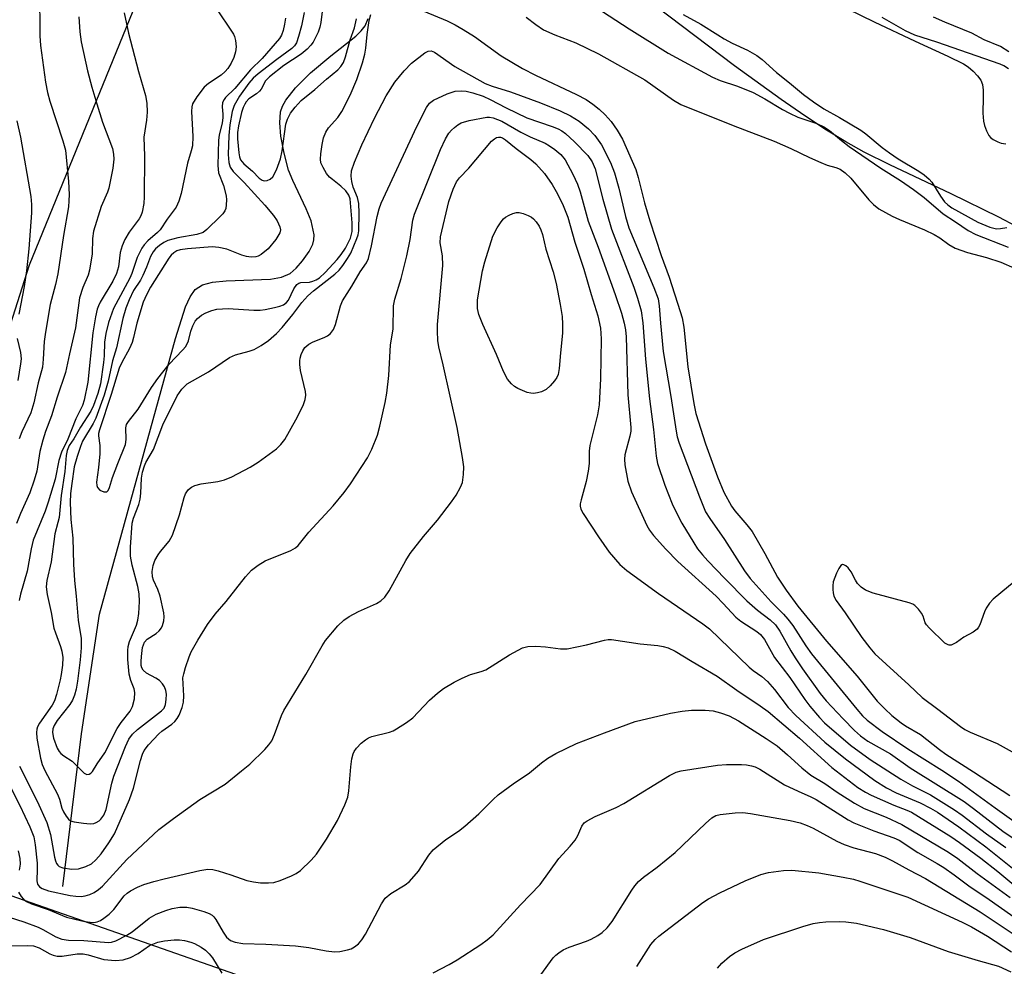
# Model space of a CAD drawing. Units: inches. Extents: x 1297762 to 1303762, y 509450 to 513450.
# Drawn here: x 1299816 to 1300030, y 511860 to 512065 of the extents above; entities that cross this region are included whole.
import ezdxf

# ---------------------------------------------------------------- set-up
doc = ezdxf.new("R2010")
doc.units = ezdxf.units.IN
doc.header["$MEASUREMENT"] = 0
for name, color, linetype in [('HYDRO-Single Line Stream', 4, 'Continuous'), ('HYDRO-Stream Poly Centerlines', 142, 'Continuous'), ('HYDRO-Water Body', 4, 'Continuous'), ('NTRL-Trees', 3, 'Continuous'), ('Undefined', 1, 'Continuous')]:
    doc.layers.add(name, color=color, linetype=linetype)

msp = doc.modelspace()

# ---------------------------------------------------------------- linework, layer by layer
at = {"layer": 'HYDRO-Single Line Stream'}
msp.add_lwpolyline([(1299825.76, 511877.3), (1299829.82, 511910.31), (1299833.68, 511936.2), (1299850.13, 511995.92), (1299852.33, 512002.71), (1299853.33, 512004.87), (1299854.43, 512006.46), (1299855.99, 512007.48), (1299858.16, 512008.07), (1299861.1, 512008.38), (1299870.7, 512008.72), (1299873.08, 512009.15), (1299874.94, 512009.96), (1299876.25, 512011.09), (1299877.62, 512012.67), (1299879.07, 512014.75), (1299879.87, 512016.29), (1299880.1, 512017.25), (1299880.14, 512018.32), (1299879.49, 512021.33), (1299878.46, 512023.96), (1299875.53, 512030.1), (1299874.64, 512032.3), (1299873.64, 512036.03), (1299872.98, 512039.68), (1299872.75, 512042.54), (1299872.91, 512044.91), (1299873.31, 512046.15), (1299874.01, 512047.44), (1299876.09, 512050.12), (1299879.38, 512053.36), (1299883.77, 512057.06), (1299889.18, 512061.31), (1299890.37, 512062.45), (1299891.22, 512063.54), (1299891.83, 512065.14)], dxfattribs=at)
at = {"layer": 'HYDRO-Stream Poly Centerlines'}
for points in [[(1299974.99, 512077.31), (1300001.38, 512064.44), (1300010.19, 512060.26), (1300017.31, 512056.99), (1300020.69, 512055.35), (1300021.69, 512054.65), (1300022.75, 512053.72), (1300023.71, 512052.72), (1300024.4, 512051.78), (1300024.76, 512050.83), (1300024.93, 512049.66), (1300024.96, 512048.01), (1300024.86, 512044.63), (1300024.99, 512042.94), (1300025.25, 512041.95), (1300025.66, 512040.84), (1300026.17, 512039.84), (1300026.53, 512039.37), (1300027.08, 512038.97), (1300028.07, 512038.44), (1300028.8, 512038.17), (1300029.86, 512038.02)], [(1300035.95, 512018.09), (1300028.3, 512022.14), (1300018.02, 512027.23), (1300004.73, 512033.49), (1299999.17, 512036.24), (1299995.22, 512038.43), (1299991.04, 512040.98), (1299986.36, 512044.04), (1299981.23, 512047.59), (1299971.15, 512054.93), (1299948.31, 512072.18)]]:
    msp.add_lwpolyline(points, dxfattribs=at)
at = {"layer": 'HYDRO-Water Body'}
for points in [[(1299974.99, 512077.31), (1300001.38, 512064.44), (1300010.19, 512060.26), (1300017.31, 512056.99), (1300020.69, 512055.35), (1300021.69, 512054.65), (1300022.75, 512053.72), (1300023.71, 512052.72), (1300024.4, 512051.78), (1300024.76, 512050.83), (1300024.93, 512049.66), (1300024.96, 512048.01), (1300024.86, 512044.63), (1300024.99, 512042.94), (1300025.25, 512041.95), (1300025.66, 512040.84), (1300026.17, 512039.84), (1300026.53, 512039.37), (1300027.08, 512038.97), (1300028.07, 512038.44), (1300028.8, 512038.17), (1300029.86, 512038.02)], [(1300035.95, 512018.09), (1300028.3, 512022.14), (1300018.02, 512027.23), (1300004.73, 512033.49), (1299999.17, 512036.24), (1299995.22, 512038.43), (1299991.04, 512040.98), (1299986.36, 512044.04), (1299981.23, 512047.59), (1299971.15, 512054.93), (1299948.31, 512072.18)]]:
    msp.add_lwpolyline(points, dxfattribs=at)
at = {"layer": 'NTRL-Trees'}
for points in [[(1299788.93, 511918.9), (1299818.6, 512011.85), (1299845.34, 512077.45)], [(1300805.3, 511709.34), (1300740.19, 511718.93), (1300680.96, 511728.97), (1300618.52, 511735.8), (1300565.81, 511738.91), (1300496.75, 511740.84), (1300445.29, 511726.83), (1300396.22, 511741.96), (1300391.52, 511747.29), (1300355.76, 511787.87), (1300233.14, 511832.05), (1300206.06, 511836.22), (1300087.31, 511836.91), (1300068.24, 511826.22), (1300038.14, 511809.35), (1300002.54, 511810.72), (1299964.97, 511828.52), (1299948.2, 511836.47), (1299924.9, 511845.51), (1299876.01, 511853.77), (1299791.67, 511883.29)]]:
    msp.add_lwpolyline(points, dxfattribs=at)
at = {"layer": 'Undefined'}
for points, elevation in [([(1299820.74, 512071.24), (1299820.8, 512061.41), (1299820.92, 512059.29), (1299822.02, 512051.33), (1299822.46, 512049.12), (1299822.98, 512047.26), (1299825.79, 512038.63), (1299826.34, 512036.64), (1299827, 512029.84), (1299827.15, 512027.04), (1299827.11, 512025.71), (1299826.98, 512024.4), (1299825.9, 512018.17), (1299824.67, 512009.85), (1299824.17, 512007.55), (1299823.07, 512003.22), (1299822, 511997.24), (1299821.77, 511995.23), (1299821.54, 511991.43), (1299821.36, 511989.7), (1299820.42, 511986.28), (1299819.51, 511981.97), (1299818.82, 511979.8), (1299816.87, 511975.71), (1299816.33, 511974.15)], 316), ([(1299882.63, 512072.5), (1299881.6, 512064.29), (1299881.38, 512063.25), (1299881, 512062.18), (1299879.95, 512060.04), (1299879.46, 512059.36), (1299878.68, 512058.52), (1299877.37, 512057.41), (1299873.63, 512055), (1299870.5, 512052.54), (1299869.66, 512051.62), (1299868.67, 512049.87), (1299868.33, 512049.42), (1299867.7, 512048.87), (1299866.06, 512047.72), (1299865.46, 512047.08), (1299865.13, 512046.6), (1299864.81, 512045.91), (1299864.47, 512044.79), (1299863.79, 512041.93), (1299863.58, 512040.5), (1299863.6, 512039.09), (1299863.86, 512036.1), (1299864, 512035.23), (1299864.24, 512034.53), (1299864.92, 512033.7), (1299866.81, 512032.08), (1299868.27, 512030.62), (1299868.9, 512030.17), (1299869.33, 512030.02), (1299869.99, 512030.09), (1299870.64, 512030.39), (1299871.19, 512030.89), (1299871.98, 512032.37), (1299872.88, 512034.79), (1299873.21, 512036.52), (1299874.03, 512042.24), (1299874.36, 512043.34), (1299875.02, 512044.67), (1299876.02, 512045.98), (1299877.34, 512047.41), (1299880.32, 512049.74), (1299882.83, 512052.03), (1299885.26, 512054.06), (1299885.95, 512054.76), (1299886.52, 512055.63), (1299886.97, 512056.84), (1299887.98, 512060.5), (1299888.9, 512063.14), (1299889.34, 512065.09)], 304), ([(1299937.99, 512069.67), (1299948.32, 512062.88), (1299956.79, 512057.65), (1299966.34, 512052.43), (1299968, 512051.72), (1299971.77, 512050.53), (1299975.19, 512049.09), (1299977.72, 512047.78), (1299981.48, 512045.44), (1299983, 512044.62), (1299984.83, 512043.82), (1299988.91, 512042.44), (1299990.44, 512041.72), (1299991.65, 512040.9), (1299994.27, 512038.73), (1299995.97, 512037.47), (1300002.79, 512032.78), (1300007.04, 512030.11), (1300009.84, 512028.16), (1300012.2, 512026.38), (1300016.28, 512022.86), (1300018.96, 512021.14), (1300021.65, 512019.27), (1300023.32, 512018.37), (1300030.31, 512015.65)], 302), ([(1299858.71, 512067.64), (1299862.73, 512061.72), (1299862.95, 512061.21), (1299863.17, 512060.4), (1299863.3, 512058.99), (1299863.15, 512057.94), (1299862.76, 512056.68), (1299862.22, 512055.47), (1299861.48, 512054.31), (1299860.9, 512053.67), (1299860.01, 512052.89), (1299857.29, 512051.05), (1299856.38, 512050.29), (1299854.75, 512048.19), (1299853.86, 512046.68), (1299853.67, 512046.04), (1299853.6, 512045.02), (1299853.88, 512039.58), (1299853.81, 512037.58), (1299853.57, 512036.47), (1299852.79, 512033.81), (1299851.38, 512027.27), (1299850.91, 512025.61), (1299850.28, 512024.33), (1299848.33, 512021.71), (1299846.86, 512019.4), (1299846.27, 512018.81), (1299844.16, 512017.02), (1299843.37, 512016.14), (1299842.87, 512015.43), (1299841.83, 512013.4), (1299840.68, 512009.95), (1299840.25, 512008.93), (1299836.72, 512002.4), (1299835.68, 511999.38), (1299835.06, 511996.96), (1299834.81, 511995.06), (1299834.72, 511992.14), (1299834.59, 511990.69), (1299833.92, 511986.11), (1299833.38, 511983.99), (1299832.42, 511981.39), (1299831.86, 511980.14), (1299829.61, 511976.71), (1299828.17, 511974.14), (1299827.18, 511972.76), (1299826.69, 511971.65), (1299826.49, 511970.58), (1299826.19, 511967.13), (1299825.41, 511961.91), (1299824.96, 511957.15), (1299824.73, 511956.04), (1299824.04, 511953.65), (1299823.25, 511947.55), (1299822.33, 511943.53), (1299822.18, 511942.14), (1299822.37, 511940.45), (1299823.22, 511936.61), (1299823.86, 511933.21), (1299824.17, 511932.17), (1299825.3, 511929.21), (1299825.58, 511928.2), (1299825.75, 511926.88), (1299825.71, 511925.22), (1299825.45, 511923.15), (1299825.21, 511922), (1299824.41, 511918.84), (1299823.96, 511917.45), (1299823.47, 511916.54), (1299820.71, 511912.62), (1299820.31, 511911.88), (1299820.14, 511911.36), (1299820.07, 511910.62), (1299820.18, 511909.4), (1299820.94, 511905.06), (1299821.29, 511903.67), (1299821.87, 511902.39), (1299824.62, 511897.26), (1299825.03, 511896.21), (1299825.58, 511894.27), (1299825.89, 511893.48), (1299826.49, 511892.5), (1299827.04, 511891.87), (1299827.46, 511891.54), (1299828.22, 511891.26), (1299830.23, 511890.98), (1299831.68, 511890.88), (1299832.52, 511890.96), (1299832.99, 511891.11), (1299833.62, 511891.48), (1299834.01, 511891.84), (1299834.65, 511892.7), (1299835.17, 511893.93), (1299836.37, 511899.67), (1299836.8, 511901.17), (1299839.32, 511907.58), (1299840.06, 511909.17), (1299840.87, 511910.25), (1299841.94, 511911.25), (1299844.5, 511913.32), (1299847.14, 511915.3), (1299847.69, 511915.91), (1299848.01, 511916.65), (1299848.17, 511917.76), (1299848.19, 511918.91), (1299848.06, 511919.73), (1299847.77, 511920.47), (1299847.37, 511921.15), (1299846.71, 511921.84), (1299845.87, 511922.39), (1299843.91, 511923.43), (1299843.14, 511924.11), (1299842.86, 511924.61), (1299842.73, 511925.14), (1299842.71, 511925.96), (1299842.8, 511927.09), (1299843.05, 511929.05), (1299843.43, 511930.17), (1299844.05, 511930.85), (1299845.96, 511932.02), (1299846.6, 511932.6), (1299847.11, 511933.27), (1299847.38, 511933.77), (1299847.66, 511934.82), (1299847.72, 511935.65), (1299847.64, 511936.5), (1299846.86, 511940.12), (1299846.36, 511941.56), (1299845.4, 511943.56), (1299845.18, 511944.34), (1299845.09, 511945.47), (1299845.31, 511946.78), (1299845.66, 511947.81), (1299846.38, 511949.09), (1299846.9, 511949.81), (1299848.79, 511952.06), (1299849.52, 511953.34), (1299851, 511957.75), (1299852.04, 511961.48), (1299852.33, 511962.26), (1299852.59, 511962.73), (1299852.99, 511963.19), (1299853.64, 511963.68), (1299854.37, 511964.05), (1299855.69, 511964.42), (1299859.35, 511964.94), (1299860.73, 511965.3), (1299862.34, 511965.95), (1299866.28, 511968.05), (1299868.03, 511969.12), (1299871.98, 511971.99), (1299872.97, 511972.94), (1299873.81, 511974.02), (1299876.23, 511978.3), (1299877.76, 511981.38), (1299878.22, 511982.68), (1299878.33, 511983.65), (1299878.27, 511984.45), (1299877.23, 511988.94), (1299877.04, 511990.29), (1299877.05, 511991.07), (1299877.14, 511991.63), (1299877.38, 511992.44), (1299877.71, 511993.22), (1299878.18, 511993.92), (1299879.02, 511994.68), (1299879.94, 511995.16), (1299882.32, 511996.08), (1299883.08, 511996.46), (1299883.7, 511996.97), (1299884.33, 511997.83), (1299884.76, 511998.92), (1299885.88, 512002.96), (1299886.31, 512004.06), (1299888.32, 512007.21), (1299890.12, 512010.3), (1299891.46, 512012.29), (1299891.91, 512013.22), (1299892.57, 512015.91), (1299893.8, 512022.31), (1299894.21, 512023.93), (1299894.65, 512025.16), (1299902.39, 512041.74), (1299904.49, 512045.86), (1299905.13, 512046.79), (1299906, 512047.48), (1299908.98, 512048.86), (1299910.64, 512049.39), (1299911.98, 512049.49), (1299913.06, 512049.39), (1299914.48, 512049.03), (1299916.72, 512048.31), (1299918.28, 512047.64), (1299921.71, 512045.82), (1299926.2, 512043.67), (1299931.67, 512041.79), (1299933, 512041.24), (1299933.73, 512040.83), (1299934.55, 512040.25), (1299936.5, 512038.48), (1299939.36, 512035.47), (1299940.34, 512034.13), (1299940.95, 512032.63), (1299942.6, 512026.05), (1299944.47, 512019.53), (1299949.36, 512007.02), (1299950.13, 512004.63), (1299950.89, 512001.87), (1299951.28, 511999.25), (1299951.83, 511991.42), (1299952.7, 511982.86), (1299953.59, 511976.2), (1299954.15, 511970.4), (1299954.48, 511968.82), (1299956.03, 511964.17), (1299957.66, 511960.08), (1299958.76, 511957.71), (1299959.72, 511955.92), (1299962.29, 511951.7), (1299963.15, 511950.4), (1299964.19, 511949.05), (1299965.35, 511947.74), (1299969.04, 511943.93), (1299973.82, 511939.15), (1299976.09, 511937.13), (1299978.86, 511935.02), (1299980.01, 511933.91), (1299980.95, 511932.57), (1299983.32, 511928.29), (1299984.24, 511926.81), (1299985.86, 511924.4), (1299989.65, 511919.08), (1299990.99, 511917.49), (1299994.64, 511913.57), (1299997.08, 511911.08), (1299998.38, 511909.89), (1299999.98, 511908.75), (1300004.87, 511906.01), (1300009.17, 511902.97), (1300020.8, 511895.66), (1300022.86, 511894.18), (1300029.21, 511889.28), (1300040.21, 511881.83)], 310), ([(1299901.77, 512067.58), (1299908.93, 512064.6), (1299910.68, 512063.75), (1299912.42, 512062.76), (1299914.84, 512061.26), (1299920.65, 512057.08), (1299925.22, 512054.32), (1299928.04, 512052.91), (1299936.92, 512048.7), (1299939, 512047.6), (1299940.5, 512046.62), (1299941.86, 512045.5), (1299943.14, 512044.31), (1299944.43, 512042.84), (1299945.72, 512040.99), (1299946.89, 512039.02), (1299949.78, 512032.44), (1299950.3, 512030.72), (1299951.62, 512025.28), (1299952.77, 512021.36), (1299955.24, 512013.83), (1299956.97, 512009.15), (1299959.39, 512001.74), (1299959.78, 512000.33), (1299960.15, 511998.31), (1299961.03, 511989.72), (1299962.32, 511981.84), (1299962.78, 511979.69), (1299964.83, 511973.08), (1299967.41, 511965.98), (1299968.83, 511962.65), (1299970.44, 511959.57), (1299971.18, 511958.56), (1299973.8, 511955.59), (1299974.95, 511954.1), (1299977.72, 511949.37), (1299980.44, 511944.22), (1299982.3, 511941.43), (1299984.83, 511937.93), (1299991.04, 511930.41), (1299997.7, 511922.83), (1300002.01, 511917.42), (1300003.65, 511915.72), (1300005.17, 511914.33), (1300007.21, 511912.73), (1300008.14, 511912.08), (1300011.34, 511910.17), (1300015.5, 511906.92), (1300016.88, 511905.92), (1300022.86, 511902.12), (1300030.68, 511896.98)], 306), ([(1299829.22, 512065.49), (1299829.45, 512062.23), (1299829.75, 512060.09), (1299831.14, 512053.79), (1299832.06, 512050.29), (1299833.1, 512046.66), (1299834.37, 512042.69), (1299836.49, 512036.97), (1299836.76, 512035.75), (1299836.83, 512034.73), (1299836.63, 512032.77), (1299835.72, 512028.39), (1299835.43, 512027.56), (1299834.04, 512024.44), (1299832.44, 512019.11), (1299832.22, 512017.54), (1299832.11, 512014.23), (1299831.57, 512010.71), (1299831.27, 512009.58), (1299830.11, 512006.95), (1299829.4, 512004.71), (1299828.54, 511998.22), (1299827.2, 511992.56), (1299826.38, 511988.56), (1299824.53, 511983.19), (1299823.31, 511979.16), (1299822.06, 511975.74), (1299821.48, 511973.88), (1299820.83, 511971.44), (1299820.12, 511967.19), (1299819.59, 511965.23), (1299818.64, 511962.48), (1299816.6, 511958.01), (1299815.77, 511955.86)], 314), ([(1299839.03, 512066.33), (1299839.99, 512061.98), (1299842.12, 512053.69), (1299843.67, 512048.5), (1299843.92, 512046.84), (1299844.03, 512044.87), (1299843.89, 512043.13), (1299843.32, 512039.46), (1299843.45, 512035.31), (1299843.37, 512026.56), (1299843.28, 512025.12), (1299842.93, 512023.22), (1299842.68, 512022.45), (1299842.31, 512021.75), (1299840.14, 512018.93), (1299839.16, 512017.31), (1299838.61, 512015.93), (1299838.19, 512014.5), (1299837.83, 512011.38), (1299837.42, 512009.93), (1299836.58, 512008.29), (1299833.85, 512003.77), (1299833.46, 512002.99), (1299833.18, 512002.2), (1299832.82, 512000.56), (1299832.29, 511997.11), (1299831.16, 511986.43), (1299830.38, 511982.51), (1299830.03, 511981.41), (1299828.61, 511978.51), (1299826.86, 511974.12), (1299825.5, 511971.3), (1299824.94, 511969.47), (1299824.09, 511965.46), (1299822.64, 511960.45), (1299821.94, 511958.53), (1299819.33, 511952.21), (1299818.9, 511950.4), (1299818.08, 511945.53), (1299816.62, 511940.53), (1299816.31, 511939.17)], 312), ([(1299873.94, 512065.2), (1299873.77, 512063.93), (1299873.47, 512062.57), (1299873.07, 512061.52), (1299872.64, 512060.8), (1299868.89, 512056.48), (1299866.42, 512054.04), (1299862.99, 512050), (1299861, 512048.01), (1299860.66, 512047.59), (1299860.35, 512046.99), (1299860.23, 512045.99), (1299860.42, 512044.4), (1299860.43, 512043.64), (1299860.27, 512042.58), (1299859.61, 512039.89), (1299859.44, 512038.8), (1299859.3, 512033.31), (1299859.48, 512031.73), (1299860.51, 512029.03), (1299861.09, 512026.73), (1299861.17, 512025.89), (1299861.14, 512024.81), (1299861.02, 512024.03), (1299860.86, 512023.54), (1299860.41, 512022.88), (1299859.83, 512022.26), (1299856.96, 512019.47), (1299856.11, 512018.84), (1299854.8, 512018.39), (1299850.66, 512017.64), (1299848.49, 512017.07), (1299847.62, 512016.66), (1299846.68, 512016.04), (1299845.84, 512015.31), (1299845.31, 512014.63), (1299844.78, 512013.6), (1299843.9, 512011.33), (1299843.09, 512009.53), (1299842.57, 512008.54), (1299841.1, 512006.25), (1299840.14, 512004.22), (1299839.4, 512002.43), (1299838.75, 512000.22), (1299837.39, 511993.89), (1299836.51, 511991.04), (1299835.57, 511986.67), (1299834.71, 511983.6), (1299832.93, 511978.66), (1299832.33, 511977.5), (1299830.06, 511973.69), (1299829.58, 511972.5), (1299828.85, 511970.32), (1299828.25, 511968.12), (1299827.69, 511964.54), (1299827.43, 511962.35), (1299827.39, 511960.36), (1299827.5, 511956.72), (1299827.93, 511952.68), (1299828.07, 511947.07), (1299828.27, 511943.54), (1299828.63, 511940.15), (1299829.06, 511934.92), (1299829.72, 511930.99), (1299829.72, 511928.97), (1299829.53, 511926.33), (1299828.97, 511921.71), (1299828.66, 511919.98), (1299828.3, 511918.69), (1299827.86, 511917.63), (1299827.3, 511916.65), (1299824.54, 511913.2), (1299823.89, 511912.14), (1299823.64, 511911.42), (1299823.54, 511910.64), (1299823.76, 511909.37), (1299824.54, 511907.26), (1299824.96, 511906.52), (1299825.31, 511906.1), (1299825.96, 511905.57), (1299827.8, 511904.41), (1299830.36, 511901.8), (1299830.94, 511901.54), (1299831.5, 511901.59), (1299831.85, 511901.84), (1299832.17, 511902.2), (1299833.21, 511903.86), (1299834.89, 511906.24), (1299837.53, 511911.46), (1299838.43, 511912.81), (1299840.35, 511915.27), (1299840.85, 511916.27), (1299841.26, 511917.9), (1299841.39, 511919.27), (1299841.23, 511920.06), (1299840.48, 511921.87), (1299840.11, 511923.23), (1299839.83, 511926.41), (1299839.84, 511928.39), (1299839.94, 511929.22), (1299840.21, 511930.28), (1299841.69, 511933.88), (1299842.04, 511934.96), (1299842.24, 511936.38), (1299842.37, 511938.97), (1299842.26, 511940.63), (1299842.02, 511942.23), (1299840.79, 511946.85), (1299840.45, 511948.78), (1299840.42, 511950.72), (1299840.8, 511955.95), (1299841.06, 511957.03), (1299842.19, 511959.98), (1299842.52, 511961.13), (1299842.68, 511962.39), (1299842.81, 511965.63), (1299843.04, 511966.97), (1299843.42, 511968.35), (1299843.75, 511969.08), (1299845.37, 511971.83), (1299847.4, 511977.18), (1299850.54, 511983.47), (1299851.5, 511984.9), (1299852.71, 511986.1), (1299857.31, 511988.68), (1299861.85, 511991.77), (1299863.12, 511992.38), (1299866.09, 511993.17), (1299867.19, 511993.54), (1299868.67, 511994.34), (1299870.28, 511995.47), (1299872.04, 511997), (1299873.25, 511998.24), (1299875.58, 512001.05), (1299877.5, 512003.66), (1299878.78, 512005.12), (1299880, 512006.23), (1299884.65, 512009.78), (1299885.57, 512010.7), (1299886.35, 512011.66), (1299887.4, 512013.19), (1299888.07, 512014.36), (1299889.41, 512017.54), (1299889.67, 512018.34), (1299889.82, 512019.19), (1299889.91, 512022.99), (1299889.83, 512025.11), (1299889.54, 512026.37), (1299888.59, 512028.67), (1299888.33, 512029.83), (1299888.18, 512031), (1299888.23, 512032.15), (1299888.9, 512034.05), (1299890.51, 512037.83), (1299893.25, 512043.6), (1299895.78, 512048.37), (1299897.6, 512051.33), (1299899.61, 512053.79), (1299901.21, 512055.44), (1299904.13, 512057.71), (1299904.82, 512058.08), (1299905.46, 512058.17), (1299906.22, 512057.82), (1299910.57, 512054.78), (1299917.2, 512051.08), (1299918.67, 512050.48), (1299922.63, 512049.27), (1299929.11, 512046.86), (1299933.37, 512045.19), (1299935.61, 512044.07), (1299937.51, 512042.9), (1299939.56, 512041.25), (1299940.91, 512039.82), (1299942.36, 512037.78), (1299944.32, 512033.96), (1299945.16, 512031.76), (1299946.07, 512028.44), (1299947.54, 512022.3), (1299948.29, 512019.84), (1299953.69, 512006.89), (1299954.57, 512004.47), (1299954.85, 512002.93), (1299955.08, 511999.21), (1299955.72, 511993.04), (1299957.33, 511983.37), (1299958.49, 511975.82), (1299958.75, 511974.6), (1299959.18, 511973.24), (1299963.52, 511961.63), (1299964.87, 511958.37), (1299965.76, 511956.91), (1299968.95, 511952.39), (1299973.32, 511945.6), (1299974.51, 511943.98), (1299979.08, 511938.92), (1299981.72, 511936.25), (1299982.67, 511935.17), (1299983.74, 511933.78), (1299986.56, 511929.36), (1299987.82, 511927.61), (1299997.58, 511915.66), (1299998.84, 511914.24), (1299999.83, 511913.32), (1300003.08, 511910.86), (1300008.61, 511907.1), (1300016.02, 511902.46), (1300019.6, 511900.1), (1300027.53, 511894.29), (1300037.9, 511886.9)], 308), ([(1299878, 512066.44), (1299877.42, 512063.58), (1299876.79, 512061.21), (1299876.31, 512059.9), (1299875.88, 512059.21), (1299875.33, 512058.63), (1299872.07, 512056.28), (1299868.06, 512053.14), (1299866.97, 512052.19), (1299866.02, 512051.13), (1299864.04, 512048.33), (1299862.87, 512046.32), (1299862.43, 512045.01), (1299861.93, 512042.13), (1299861.67, 512039.81), (1299861.59, 512035.71), (1299861.67, 512033.94), (1299861.96, 512032.94), (1299862.62, 512032.03), (1299864.99, 512029.65), (1299869.51, 512024.76), (1299871.37, 512022.54), (1299872.17, 512021.34), (1299872.77, 512020.08), (1299872.88, 512019.37), (1299872.74, 512018.72), (1299871.85, 512017.29), (1299870.2, 512015.27), (1299868.72, 512014.1), (1299868.02, 512013.73), (1299867.51, 512013.58), (1299866.51, 512013.48), (1299865.55, 512013.62), (1299864.48, 512013.95), (1299861.27, 512015.22), (1299859.54, 512015.59), (1299858.1, 512015.71), (1299852.76, 512015.32), (1299851.16, 512015.08), (1299850.46, 512014.85), (1299849.78, 512014.44), (1299849.22, 512013.9), (1299848.73, 512013.27), (1299844.77, 512006.98), (1299843.86, 512005.32), (1299843.13, 512003.72), (1299841.76, 511999.22), (1299841.1, 511996.08), (1299840.8, 511995.03), (1299840.23, 511993.75), (1299838.52, 511990.71), (1299837.94, 511989.47), (1299836.25, 511983.75), (1299833.71, 511976.1), (1299833.53, 511975.36), (1299833.5, 511974.83), (1299833.78, 511972.71), (1299833.75, 511970.94), (1299833.5, 511967.97), (1299833.05, 511964.8), (1299833.12, 511964.05), (1299833.27, 511963.62), (1299833.75, 511963.09), (1299834.66, 511962.67), (1299835.28, 511962.69), (1299835.56, 511962.97), (1299835.85, 511963.63), (1299836.55, 511965.77), (1299837.69, 511968.87), (1299839.35, 511972.95), (1299839.5, 511974), (1299839.39, 511976.52), (1299839.56, 511977.27), (1299839.98, 511977.93), (1299842.11, 511980.56), (1299844.98, 511985.25), (1299846.33, 511987.2), (1299848.79, 511990.31), (1299851.7, 511993.37), (1299852.36, 511994.19), (1299852.96, 511995.4), (1299853.49, 511997.48), (1299853.89, 511998.6), (1299854.44, 511999.64), (1299854.95, 512000.23), (1299855.76, 512000.92), (1299856.69, 512001.47), (1299858, 512001.98), (1299859.09, 512002.25), (1299861.57, 512002.41), (1299867.11, 512002.03), (1299868.5, 512002.04), (1299869.56, 512002.17), (1299871.59, 512002.59), (1299872.73, 512002.88), (1299873.52, 512003.19), (1299874.2, 512003.69), (1299874.6, 512004.18), (1299875.76, 512006.65), (1299876.41, 512007.56), (1299876.82, 512007.87), (1299877.28, 512008.01), (1299879.14, 512008.11), (1299879.91, 512008.26), (1299880.63, 512008.58), (1299881.3, 512009.03), (1299882.56, 512010.16), (1299885.13, 512012.96), (1299886.04, 512014.09), (1299886.91, 512015.45), (1299888.01, 512017.61), (1299888.41, 512019.07), (1299888.42, 512020.92), (1299887.93, 512026.09), (1299887.66, 512026.89), (1299887.01, 512027.83), (1299885.97, 512028.84), (1299884.11, 512030.27), (1299883.48, 512030.83), (1299882.83, 512031.62), (1299882.08, 512032.87), (1299881.64, 512033.91), (1299881.53, 512034.73), (1299881.6, 512035.87), (1299881.9, 512037.89), (1299882.2, 512039.28), (1299882.69, 512040.55), (1299883.29, 512041.45), (1299885.29, 512043.72), (1299886.17, 512045.03), (1299887.93, 512048.53), (1299889.39, 512051.96), (1299890.6, 512055.58), (1299891.12, 512057.41), (1299891.34, 512058.72), (1299891.64, 512061.65), (1299892.08, 512064.69), (1299892.4, 512066.03)], 306), ([(1299926.01, 512065.41), (1299928.11, 512063.85), (1299929.79, 512062.72), (1299932.22, 512061.6), (1299936.82, 512059.85), (1299941.72, 512057.46), (1299951.71, 512051.84), (1299957.9, 512047.49), (1299959.48, 512046.54), (1299970.84, 512041.95), (1299979.72, 512038.58), (1299983.34, 512037.03), (1299987.36, 512035.05), (1299989.81, 512033.96), (1299991.2, 512033.43), (1299993.06, 512032.91), (1299993.96, 512032.51), (1299995.06, 512031.74), (1299996.29, 512030.59), (1300000.21, 512025.91), (1300001.19, 512024.87), (1300002.38, 512023.96), (1300005.22, 512022.39), (1300006.81, 512021.61), (1300012.24, 512019.39), (1300014.34, 512018.42), (1300015.56, 512017.69), (1300017.47, 512016.21), (1300018.9, 512015.44), (1300021.52, 512014.47), (1300025.67, 512013.38), (1300028.75, 512012.38), (1300031.69, 512011.13)], 304), ([(1299959.98, 512066.03), (1299963.87, 512063.93), (1299967.5, 512061.57), (1299968.92, 512060.73), (1299970.62, 512059.83), (1299973.97, 512058.29), (1299975.94, 512057.11), (1299977.08, 512056.26), (1299980.21, 512053.42), (1299983.05, 512051.25), (1299986.08, 512048.68), (1299988.23, 512047.1), (1299990.43, 512045.6), (1299993.83, 512043.72), (1299998.47, 512040.97), (1299999.53, 512040.19), (1300003.09, 512037.23), (1300004.67, 512036.04), (1300006.57, 512034.78), (1300011.02, 512032.12), (1300012.2, 512031.3), (1300013.26, 512030.37), (1300013.81, 512029.75), (1300015.71, 512026.67), (1300016.58, 512025.47), (1300017.26, 512024.8), (1300018.16, 512024.19), (1300023.76, 512021.08), (1300026.38, 512020.01), (1300027.84, 512019.64), (1300028.65, 512019.67), (1300030.02, 512019.91)], 300), ([(1300030.44, 512054.23), (1300029.4, 512054.86), (1300028.61, 512055.24), (1300014.87, 512060.02), (1300010.17, 512061.55), (1300008.14, 512062.49), (1300003.06, 512065.37)], 300), ([(1300030.5, 512057.92), (1300028.65, 512059.05), (1300025.17, 512060.53), (1300022.47, 512061.99), (1300016.67, 512064.33), (1300014.16, 512065.43)], 302), ([(1299816.42, 511903.33), (1299820.2, 511895.75), (1299822.31, 511891.13), (1299823.08, 511888.52), (1299823.96, 511883.67), (1299824.17, 511882.82), (1299824.39, 511882.3), (1299824.66, 511881.92), (1299825.01, 511881.62), (1299825.75, 511881.33), (1299827.74, 511881.05), (1299829.14, 511881.15), (1299830.74, 511881.62), (1299831.95, 511882.22), (1299832.94, 511883.05), (1299834.05, 511884.36), (1299835.76, 511886.71), (1299836.95, 511888.7), (1299840.19, 511896.1), (1299841.09, 511898.57), (1299842.56, 511904.55), (1299843.04, 511905.96), (1299843.41, 511906.76), (1299844.3, 511907.94), (1299846.53, 511910.35), (1299847.2, 511910.94), (1299849.38, 511912.46), (1299850.02, 511913.01), (1299850.53, 511913.63), (1299850.94, 511914.4), (1299851.6, 511916.04), (1299851.9, 511917.17), (1299851.97, 511918.55), (1299851.78, 511922.43), (1299851.93, 511923.3), (1299852.34, 511924.72), (1299853.09, 511926.99), (1299853.56, 511928.06), (1299854.98, 511930.59), (1299857.06, 511933.97), (1299858.73, 511936.22), (1299861.14, 511938.94), (1299865.27, 511944.3), (1299866.63, 511945.77), (1299868.06, 511946.83), (1299869.57, 511947.78), (1299875.11, 511950.03), (1299876.09, 511950.57), (1299876.68, 511951.08), (1299879.04, 511953.96), (1299884.26, 511959.68), (1299886.66, 511962.58), (1299888.04, 511964.46), (1299891.73, 511970.04), (1299892.63, 511971.91), (1299893.84, 511974.95), (1299894.38, 511976.94), (1299895.55, 511982.07), (1299895.89, 511984.03), (1299896.35, 511987.87), (1299896.68, 511994.53), (1299897.24, 511997.92), (1299897.3, 512002.95), (1299897.62, 512004.38), (1299899.01, 512008.85), (1299900.19, 512013.8), (1299900.91, 512017.3), (1299901.5, 512021.49), (1299901.86, 512022.78), (1299907.49, 512036.76), (1299908.57, 512039.08), (1299909.34, 512040.3), (1299909.89, 512040.97), (1299910.54, 512041.57), (1299911.25, 512042.1), (1299912, 512042.54), (1299913.71, 512043.05), (1299917.52, 512043.79), (1299918.1, 512043.8), (1299918.93, 512043.65), (1299920.81, 512042.93), (1299924.88, 512040.53), (1299926.93, 512039.54), (1299930.13, 512038.14), (1299931.1, 512037.59), (1299932.24, 512036.81), (1299933.53, 512035.7), (1299934.48, 512034.53), (1299936.12, 512031.42), (1299937.12, 512029.3), (1299937.69, 512027.61), (1299939.48, 512021.28), (1299941.64, 512015.62), (1299945.31, 512005.43), (1299946.68, 512001.36), (1299947.25, 511999.22), (1299947.52, 511997.73), (1299947.67, 511996.23), (1299948.06, 511983.72), (1299948.71, 511976.61), (1299948.66, 511975.84), (1299948.46, 511974.75), (1299947.38, 511970.72), (1299947.31, 511969.75), (1299947.42, 511968.57), (1299948.06, 511965.04), (1299948.81, 511962.68), (1299952.18, 511955.41), (1299952.76, 511954.4), (1299953.58, 511953.25), (1299956.27, 511950.27), (1299958.87, 511947.61), (1299967.17, 511940.14), (1299968.7, 511938.57), (1299971.41, 511935.56), (1299972.51, 511934.69), (1299975.96, 511932.51), (1299976.78, 511931.81), (1299977.58, 511930.76), (1299979.75, 511926.84), (1299983.12, 511922.52), (1299986.34, 511917.74), (1299987.4, 511916.34), (1299989.5, 511913.84), (1299990.58, 511912.7), (1299996.21, 511907.9), (1300000.46, 511904.77), (1300007.12, 511900.54), (1300009.61, 511899.1), (1300013.52, 511897.12), (1300018.76, 511893.86), (1300020.39, 511892.7), (1300025.67, 511888.68), (1300029.83, 511885.72)], 312), ([(1299815.8, 512043), (1299816.62, 512039.45), (1299818.85, 512026.65), (1299819.01, 512024.88), (1299818.99, 512023.09), (1299818.45, 512015.3), (1299817.93, 512010.5), (1299817.4, 512007.13), (1299816.25, 512001.18)], 318), ([(1299814.34, 511899.1), (1299816.49, 511894.82), (1299818.64, 511890.22), (1299819.5, 511888.03), (1299819.8, 511886.34), (1299820.21, 511882.31), (1299820.24, 511881.05), (1299820.13, 511878.53), (1299820.29, 511877.81), (1299820.7, 511877.24), (1299821.34, 511876.83), (1299822.69, 511876.38), (1299827.4, 511875.37), (1299828.58, 511875.19), (1299829.77, 511875.15), (1299830.62, 511875.25), (1299831.63, 511875.56), (1299832.59, 511876.02), (1299833.5, 511876.66), (1299834.34, 511877.4), (1299839.64, 511883.14), (1299846.54, 511889.64), (1299849.69, 511892.03), (1299855.41, 511896.09), (1299860.88, 511899.43), (1299864.47, 511902.29), (1299866.21, 511903.78), (1299869.46, 511906.97), (1299870.36, 511907.98), (1299871, 511908.85), (1299871.61, 511910.16), (1299873.11, 511914.29), (1299873.59, 511915.36), (1299878.33, 511923.16), (1299881.87, 511929.38), (1299882.64, 511930.54), (1299885.3, 511933.73), (1299886.56, 511934.94), (1299887.75, 511935.69), (1299889.76, 511936.78), (1299893.68, 511938.53), (1299894.62, 511939.15), (1299895.46, 511939.9), (1299896.42, 511941.28), (1299900, 511947.87), (1299900.91, 511949.35), (1299903.82, 511953.05), (1299906.83, 511956.59), (1299909.91, 511960.52), (1299910.9, 511961.95), (1299911.85, 511963.69), (1299912.24, 511964.75), (1299912.5, 511966.43), (1299912.54, 511968.14), (1299912.26, 511970.14), (1299911.11, 511976.62), (1299908.11, 511990.18), (1299907.17, 511994.05), (1299906.94, 511995.47), (1299906.83, 511997.48), (1299906.85, 511998.91), (1299908, 512011.67), (1299907.93, 512013.79), (1299907.43, 512016.61), (1299907.49, 512017.91), (1299909.28, 512025.53), (1299910.24, 512028.24), (1299910.95, 512029.79), (1299911.63, 512030.68), (1299913.61, 512032.72), (1299918.55, 512038.57), (1299919.17, 512039.13), (1299919.6, 512039.37), (1299920.02, 512039.48), (1299920.47, 512039.46), (1299920.91, 512039.31), (1299921.6, 512038.87), (1299923.91, 512036.98), (1299927.03, 512034.64), (1299928.11, 512033.72), (1299930, 512031.6), (1299931.64, 512029.18), (1299932.56, 512027.68), (1299933.88, 512025.04), (1299935.03, 512022.14), (1299936.6, 512016.76), (1299938.52, 512010.88), (1299940.11, 512005.42), (1299941.58, 512000.76), (1299942.1, 511998.13), (1299942.26, 511995.84), (1299942.14, 511987.17), (1299941.83, 511981.56), (1299941.51, 511979.39), (1299939.81, 511972.73), (1299939.65, 511971.49), (1299939.64, 511968.85), (1299939.47, 511967.19), (1299939.02, 511964.92), (1299937.91, 511960.94), (1299937.76, 511960.09), (1299937.75, 511959.59), (1299937.87, 511958.96), (1299938.35, 511958), (1299941.72, 511952.93), (1299944.03, 511949.62), (1299946.33, 511947), (1299947.85, 511945.69), (1299954.68, 511940.71), (1299964.3, 511934.16), (1299965.72, 511933.05), (1299974.28, 511924.73), (1299975.18, 511924.02), (1299977.05, 511922.75), (1299978.25, 511921.69), (1299979.78, 511919.9), (1299982.76, 511916.05), (1299984.39, 511914.31), (1299990.69, 511908.55), (1299995.14, 511904.91), (1300001.48, 511900.26), (1300004.04, 511898.64), (1300006.09, 511897.56), (1300011.28, 511895.38), (1300013.51, 511894.26), (1300015.02, 511893.37), (1300019.63, 511890.17), (1300025.5, 511885.88), (1300027.7, 511884.18), (1300032.69, 511880.11)], 314), ([(1299815.92, 511995.91), (1299816.64, 511992.88), (1299816.75, 511991.5), (1299816.63, 511990.39), (1299816.02, 511986.79)], 318), ([(1300033.33, 511944.58), (1300027.13, 511939.46), (1300026.29, 511938.63), (1300025.55, 511937.53), (1300025.2, 511936.75), (1300024.22, 511933.94), (1300023.95, 511933.43), (1300023.61, 511933), (1300022.74, 511932.34), (1300020.77, 511931.23), (1300019.18, 511930.07), (1300018.02, 511929.53), (1300017.57, 511929.5), (1300017.34, 511929.56), (1300016.66, 511929.97), (1300013.24, 511933.25), (1300012.68, 511933.91), (1300012.39, 511934.38), (1300011.97, 511935.77), (1300011.61, 511936.46), (1300010.94, 511937.33), (1300010.16, 511938.08), (1300009.7, 511938.37), (1300008.92, 511938.67), (1300001.1, 511940.81), (1299999.48, 511941.4), (1299998.53, 511942.06), (1299997.73, 511942.89), (1299997.29, 511943.6), (1299996.4, 511945.39), (1299995.75, 511946.25), (1299995.19, 511946.72), (1299994.81, 511946.91), (1299994.46, 511946.95), (1299994.14, 511946.74), (1299993.72, 511946.13), (1299993.21, 511945.11), (1299992.49, 511943.2), (1299992.39, 511942.38), (1299992.39, 511941.57), (1299992.46, 511940.82), (1299992.65, 511940.09), (1299993.11, 511939.18), (1299995.07, 511936.54), (1299998.67, 511931.19), (1300000.39, 511928.91), (1300001.48, 511927.61), (1300008.86, 511920.95), (1300011.72, 511918.22), (1300015.14, 511915.69), (1300020.02, 511911.89), (1300020.94, 511911.3), (1300022.1, 511910.68), (1300027.93, 511908.22), (1300031.83, 511906.1)], 304), ([(1299816.2, 511876.08), (1299816.75, 511875.15), (1299817.26, 511874.53), (1299817.94, 511874.04), (1299818.97, 511873.52), (1299822.57, 511872.31), (1299826.6, 511870.69), (1299828.37, 511870.2), (1299830.57, 511869.71), (1299831.69, 511869.54), (1299832.5, 511869.53), (1299833.2, 511869.66), (1299833.9, 511869.94), (1299834.64, 511870.41), (1299835.79, 511871.33), (1299836.83, 511872.35), (1299839.08, 511875.24), (1299839.7, 511875.83), (1299840.41, 511876.33), (1299841.97, 511877.13), (1299843.32, 511877.7), (1299845.5, 511878.38), (1299847.7, 511878.95), (1299855.44, 511880.75), (1299857.14, 511881.02), (1299858.26, 511880.95), (1299859.38, 511880.68), (1299862.13, 511879.82), (1299865.61, 511878.58), (1299867.06, 511878.29), (1299868.53, 511878.1), (1299870.29, 511878.06), (1299871.45, 511878.16), (1299872.82, 511878.59), (1299875.25, 511879.59), (1299876.28, 511880.1), (1299877.2, 511880.78), (1299879.5, 511883.01), (1299880.69, 511884.29), (1299882.84, 511887.52), (1299885.23, 511891.59), (1299886.83, 511895), (1299887.42, 511896.61), (1299887.64, 511898.02), (1299888.07, 511903.21), (1299888.35, 511904.9), (1299888.63, 511905.99), (1299888.84, 511906.49), (1299889.33, 511907.21), (1299890.36, 511908.28), (1299891.26, 511909.05), (1299891.93, 511909.45), (1299892.62, 511909.73), (1299896.47, 511910.71), (1299897.25, 511910.99), (1299898, 511911.38), (1299900.15, 511912.76), (1299901.52, 511913.77), (1299905.09, 511917.6), (1299906.83, 511919.16), (1299908.18, 511920.16), (1299910.45, 511921.53), (1299912.22, 511922.39), (1299914.03, 511923.14), (1299916.29, 511923.8), (1299917.3, 511924.2), (1299922.43, 511927.46), (1299925.26, 511928.97), (1299926.37, 511929.25), (1299928.14, 511929.28), (1299930.21, 511929.18), (1299933.45, 511928.76), (1299934.88, 511928.75), (1299939.07, 511929.57), (1299942.97, 511930.59), (1299943.81, 511930.73), (1299944.53, 511930.74), (1299950.72, 511929.82), (1299954.53, 511929.48), (1299955.67, 511929.26), (1299956.76, 511928.94), (1299958.28, 511928.23), (1299961.96, 511925.96), (1299967.36, 511922.79), (1299971.66, 511919.76), (1299976.68, 511916.41), (1299978.38, 511915.14), (1299985.17, 511909.36), (1299992.17, 511903.06), (1299997.83, 511898.75), (1299999.49, 511897.71), (1300000.73, 511897.05), (1300005.62, 511894.89), (1300008.42, 511893.82), (1300009.43, 511893.35), (1300017.91, 511888.11), (1300019.8, 511886.83), (1300024.44, 511883.44), (1300028.12, 511880.54), (1300033.31, 511876.22)], 316), ([(1299814.13, 511870.66), (1299817.35, 511869.65), (1299820.41, 511868.47), (1299821.48, 511867.96), (1299824.26, 511866.38), (1299825.57, 511865.88), (1299826.99, 511865.7), (1299830.35, 511865.64), (1299835.64, 511865.14), (1299836.34, 511865.23), (1299837.26, 511865.52), (1299839.66, 511866.73), (1299840.77, 511867.49), (1299844.46, 511870.44), (1299845.95, 511871.27), (1299848.06, 511872.12), (1299849.43, 511872.51), (1299851.12, 511872.82), (1299852.59, 511872.83), (1299853.74, 511872.61), (1299856.31, 511871.88), (1299857.41, 511871.47), (1299858.07, 511871.08), (1299858.43, 511870.75), (1299858.91, 511870.15), (1299860.48, 511867.38), (1299861.23, 511866.3), (1299862.05, 511865.59), (1299863.05, 511865.22), (1299864.72, 511864.98), (1299869.68, 511864.83), (1299876.13, 511864.44), (1299879.04, 511864.09), (1299882.78, 511863.39), (1299884.56, 511863.17), (1299885.71, 511863.21), (1299887.37, 511863.56), (1299888.17, 511863.83), (1299888.89, 511864.22), (1299889.76, 511864.9), (1299890.5, 511865.73), (1299891.26, 511866.98), (1299894.7, 511873.52), (1299895.52, 511874.74), (1299896.78, 511875.78), (1299899.89, 511877.67), (1299900.77, 511878.41), (1299902.72, 511880.64), (1299904.95, 511884.1), (1299905.89, 511885.22), (1299908.67, 511887.46), (1299911.42, 511889.24), (1299912.77, 511890.32), (1299915.83, 511892.99), (1299918.88, 511896.14), (1299919.96, 511897.12), (1299923.24, 511899.53), (1299926.75, 511901.89), (1299929.33, 511904.08), (1299930.7, 511905.1), (1299932.47, 511906.07), (1299936.92, 511908.22), (1299942.97, 511910.58), (1299949.61, 511912.98), (1299957.25, 511914.78), (1299959.82, 511915.24), (1299961.83, 511915.48), (1299964.78, 511915.43), (1299966.51, 511915.28), (1299968.1, 511914.9), (1299969.98, 511914.2), (1299972, 511913.15), (1299977.97, 511909.33), (1299980.36, 511907.7), (1299982.57, 511905.82), (1299985.66, 511902.96), (1299987.64, 511901.38), (1299990.65, 511899.59), (1299993.36, 511897.74), (1299997.12, 511895.35), (1299999.19, 511894.2), (1300003.95, 511892.32), (1300007.36, 511890.69), (1300017.43, 511884.73), (1300019.45, 511883.34), (1300023.6, 511880.11), (1300030.75, 511874.89)], 318), ([(1299905.91, 511858.6), (1299909.38, 511860.42), (1299911.11, 511861.44), (1299916.21, 511864.77), (1299917.62, 511865.77), (1299918.91, 511866.84), (1299924.78, 511873.31), (1299929.04, 511877.75), (1299933.12, 511883.38), (1299935.55, 511886.04), (1299936.63, 511887.35), (1299937.21, 511888.3), (1299938.1, 511890.36), (1299938.62, 511891.04), (1299939.25, 511891.54), (1299940.95, 511892.45), (1299945.5, 511894.39), (1299947.21, 511895.25), (1299957.05, 511901.34), (1299958.47, 511902.04), (1299959.61, 511902.31), (1299967.45, 511903.57), (1299969.42, 511903.72), (1299972.62, 511903.72), (1299973.75, 511903.61), (1299974.82, 511903.39), (1299975.61, 511903.16), (1299976.61, 511902.72), (1299981.97, 511899.32), (1299984.88, 511897.91), (1299987.64, 511896.72), (1299988.77, 511896.13), (1299995.74, 511891.71), (1299996.91, 511891.05), (1300001.3, 511889.34), (1300005.58, 511887.85), (1300006.74, 511887.33), (1300010.78, 511884.62), (1300014.96, 511882.29), (1300016.39, 511881.4), (1300018.69, 511879.79), (1300021.81, 511877.41), (1300026.26, 511874.48), (1300033.48, 511869.38)], 320), ([(1299929.22, 511858.18), (1299931.9, 511861.84), (1299932.46, 511862.45), (1299933.1, 511862.97), (1299934.06, 511863.56), (1299935.36, 511864.17), (1299939.07, 511865.49), (1299940.08, 511865.93), (1299941.54, 511866.69), (1299942.47, 511867.34), (1299943.56, 511868.36), (1299944.62, 511869.69), (1299948.87, 511876.5), (1299949.56, 511877.46), (1299950.34, 511878.34), (1299951.4, 511879.33), (1299954.36, 511881.49), (1299958.25, 511884.62), (1299964.86, 511890.95), (1299966.2, 511892.13), (1299967.1, 511892.64), (1299968.05, 511892.89), (1299971.3, 511893.23), (1299972.96, 511893.28), (1299974.59, 511893.1), (1299983.14, 511891.57), (1299985.33, 511891.08), (1299986.86, 511890.52), (1299988.12, 511889.95), (1299993.28, 511887.14), (1299994.84, 511886.39), (1299996.95, 511885.64), (1300001.65, 511884.44), (1300003.76, 511883.63), (1300005.32, 511882.85), (1300008.84, 511880.88), (1300012.44, 511879.06), (1300024.28, 511871.8), (1300031.44, 511867.08)], 322), ([(1299816.1, 511885.01), (1299816.46, 511883.35), (1299816.52, 511882.1), (1299816.33, 511880.83)], 316), ([(1299949.96, 511859.96), (1299953, 511864.72), (1299953.94, 511865.81), (1299954.78, 511866.56), (1299964.26, 511873.81), (1299965.47, 511874.59), (1299967.96, 511875.95), (1299973.46, 511878.51), (1299976.82, 511879.88), (1299978.51, 511880.31), (1299981.75, 511880.79), (1299983.51, 511880.8), (1299989.38, 511880.22), (1299994.64, 511879.34), (1299996.87, 511878.86), (1299998.26, 511878.45), (1300008.6, 511874.97), (1300020.41, 511869.58), (1300022.4, 511868.57), (1300025.86, 511866.57), (1300031.06, 511863.18)], 324), ([(1299967.43, 511859.65), (1299968.36, 511860.69), (1299970.03, 511862.13), (1299971.2, 511862.91), (1299972.7, 511863.75), (1299977.38, 511865.84), (1299985.88, 511868.67), (1299988.14, 511869.3), (1299989.48, 511869.52), (1299990.89, 511869.63), (1299993.77, 511869.7), (1299995.2, 511869.64), (1299997.49, 511869.33), (1300003.39, 511868.01), (1300009.16, 511866.23), (1300017.39, 511863.26), (1300023.83, 511861.29), (1300028.22, 511860.07), (1300030.9, 511858.82)], 326), ([(1299813.53, 511864.46), (1299818.06, 511864.54), (1299819.42, 511864.43), (1299820.69, 511863.99), (1299822.93, 511862.71), (1299823.71, 511862.43), (1299824.52, 511862.25), (1299825.65, 511862.24), (1299828.85, 511862.71), (1299830.15, 511862.74), (1299831.27, 511862.53), (1299834.67, 511861.49), (1299837.16, 511861.3), (1299838.83, 511861.4), (1299840.44, 511861.9), (1299842.1, 511862.79), (1299844.56, 511864.49), (1299845.28, 511864.84), (1299846.36, 511865.22), (1299847.8, 511865.5), (1299849.88, 511865.74), (1299851.04, 511865.75), (1299852.13, 511865.6), (1299853.46, 511865.27), (1299854.24, 511864.96), (1299855.74, 511864.14), (1299856.67, 511863.49), (1299857.46, 511862.72), (1299858.16, 511861.87), (1299860.2, 511858.57)], 320)]:
    msp.add_lwpolyline(points, dxfattribs=dict(at, elevation=elevation))
at = {"layer": 'Undefined', "elevation": 316}
msp.add_lwpolyline([(1299927.63, 511984.01), (1299927.08, 511984.05), (1299926.29, 511984.23), (1299924.23, 511985.05), (1299923.53, 511985.5), (1299922.89, 511986.05), (1299922.01, 511987.1), (1299921.13, 511988.76), (1299919.62, 511992.45), (1299916.67, 511998.89), (1299915.82, 512001.05), (1299915.51, 512002.41), (1299915.53, 512004.26), (1299916.59, 512010.52), (1299917.07, 512012.5), (1299918.85, 512018.06), (1299919.79, 512019.86), (1299920.6, 512021.11), (1299921.14, 512021.79), (1299921.58, 512022.17), (1299922.34, 512022.6), (1299923.15, 512022.95), (1299923.98, 512023.17), (1299924.54, 512023.17), (1299925.37, 512022.97), (1299926.45, 512022.53), (1299927.21, 512022.11), (1299927.65, 512021.76), (1299928.19, 512021.12), (1299928.82, 512020.18), (1299929.19, 512019.43), (1299929.55, 512018.38), (1299930.32, 512015.24), (1299931.87, 512010.32), (1299932.54, 512007.8), (1299933.42, 512003.23), (1299933.8, 512000.67), (1299933.89, 511998.99), (1299933.88, 511997.03), (1299933.44, 511992.79), (1299933.2, 511989.39), (1299932.94, 511988.12), (1299932.65, 511987.46), (1299932.16, 511986.74), (1299931.2, 511985.62), (1299930.35, 511984.83), (1299929.33, 511984.33), (1299928.49, 511984.12)], close=True, dxfattribs=at)

doc.saveas('drawing.dxf')
